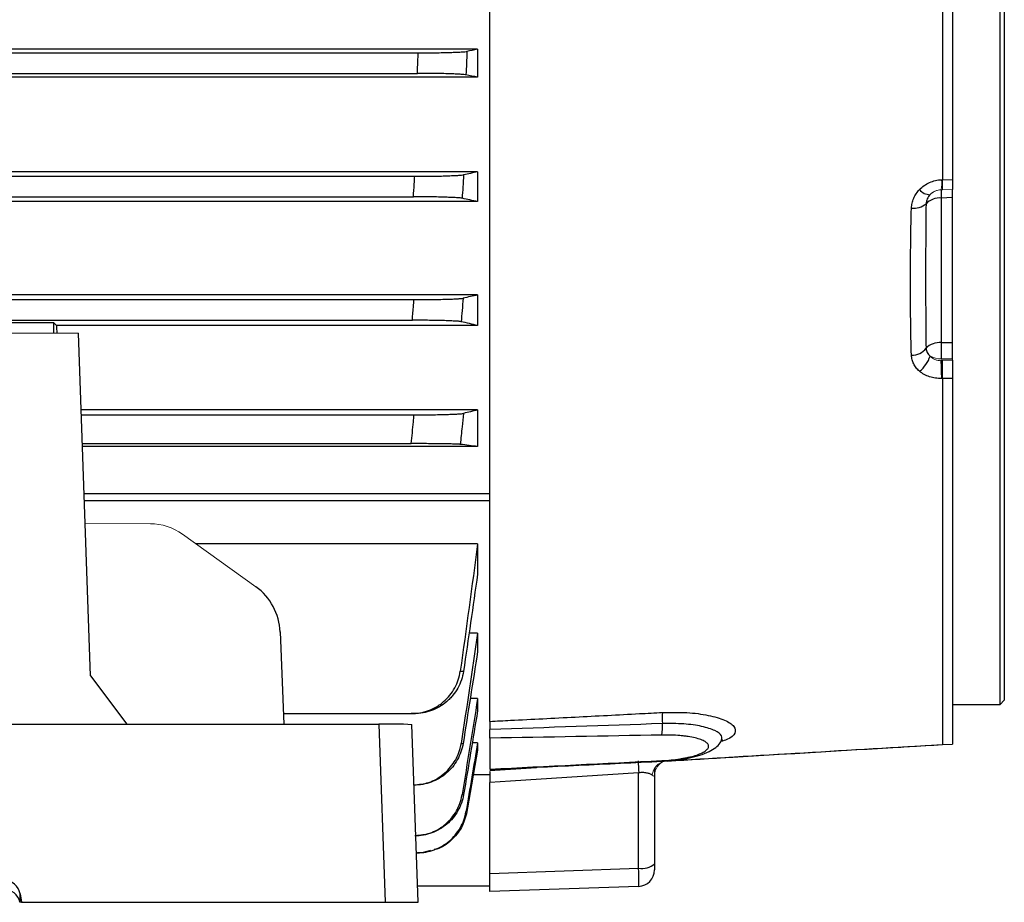
# Model space of a CAD drawing. Units: millimetres. Extents: x -1356 to 818, y -818 to 818.
# Drawn here: x 618 to 738, y -133 to -26 of the extents above; entities that cross this region are included whole.
import ezdxf

# ---------------------------------------------------------------- set-up
doc = ezdxf.new("R2010")
doc.units = ezdxf.units.MM

msp = doc.modelspace()

# ---------------------------------------------------------------- linework, layer by layer
at = {"color": 7, "linetype": 'Continuous', "lineweight": 25}
for p, q in [((737.55, -109.4), (737.55, -1.45)), ((738.05, -1.45), (738.05, -108.9)), ((730.55, -12.43), (730.55, -45.62)), ((731.75, -12.39), (731.75, -45.58)), ((675.55, -83.76), (675.55, -17.2)), ((674.05, -29.77), (490.05, -29.77)), ((674.05, -29.77), (674.05, -33.17)), ((497.27, -30.2), (666.83, -30.2)), ((674.05, -33.17), (490.05, -33.17)), ((497.37, -32.7), (666.73, -32.7)), ((674.05, -44.67), (490.05, -44.67)), ((497.69, -45.2), (666.41, -45.2)), ((674.05, -44.67), (674.05, -48.28)), ((730.55, -45.62), (731.75, -45.58)), ((497.85, -47.7), (666.25, -47.7)), ((731.75, -47.8), (730.38, -47.85)), ((730.38, -47.85), (730.38, -65.41)), ((731.75, -47.8), (731.75, -46.8)), ((731.75, -65.41), (731.75, -47.8)), ((674.05, -48.28), (490.05, -48.28)), ((674.05, -59.63), (490.05, -59.63)), ((674.05, -59.63), (674.05, -63.35)), ((497.78, -60.2), (666.32, -60.2)), ((622.55, -63), (614.64, -63)), ((614.95, -62.7), (666.12, -62.7)), ((622.89, -63.35), (622.55, -63)), ((622.55, -64.27), (622.55, -63)), ((674.05, -63.35), (622.89, -63.35)), ((627.01, -105.92), (625.55, -64.27)), ((730.38, -65.41), (731.75, -65.41)), ((731.75, -67.41), (731.75, -65.41)), ((730.55, -69.77), (730.44, -69.77)), ((730.55, -69.77), (730.55, -114.27)), ((731.75, -69.77), (730.55, -69.77)), ((731.75, -69.77), (731.75, -114.23)), ((674.05, -73.61), (625.88, -73.61)), ((674.05, -73.61), (674.05, -78.06)), ((625.9, -74.2), (666.34, -74.2)), ((626.02, -77.7), (665.98, -77.7)), ((674.05, -78.06), (626.03, -78.06)), ((626.23, -83.76), (675.55, -83.76)), ((626.26, -84.61), (675.55, -84.61)), ((675.55, -84.61), (675.55, -83.8)), ((675.55, -111.46), (675.55, -84.61)), ((674.05, -89.88), (639.84, -89.88)), ((674.05, -89.88), (674.05, -93.55)), ((650.05, -100.59), (650.52, -111.78)), ((674.05, -100.74), (673, -100.74)), ((674.05, -100.74), (674.05, -102.96)), ((627.01, -105.92), (631.43, -111.78)), ((674.05, -108.67), (673.15, -108.67)), ((674.05, -108.67), (674.05, -110.17)), ((731.75, -109.4), (737.55, -109.4)), ((737.55, -109.4), (738.05, -108.9)), ((650.47, -110.52), (665.98, -110.52)), ((457.04, -111.78), (662.06, -111.78)), ((662.06, -111.78), (662.81, -133.45)), ((666.81, -133.45), (666.05, -111.85)), ((675.55, -111.48), (675.55, -112.24)), ((675.55, -113.5), (675.55, -117.26)), ((674.05, -114.07), (673.4, -114.07)), ((674.05, -114.07), (674.05, -114.97)), ((703.8, -113.69), (703.71, -113.74)), ((725.84, -114.56), (730.53, -114.28)), ((730.53, -114.28), (731.75, -114.24)), ((730.55, -114.27), (731.75, -114.23)), ((695.55, -117.19), (695.55, -117.45)), ((675.55, -117.95), (673.53, -117.95)), ((675.55, -117.62), (675.55, -117.95)), ((693.62, -129.3), (693.62, -117.71)), ((695.55, -118.04), (695.55, -128.78)), ((666.32, -119.21), (666.31, -119.21)), ((675.55, -129.93), (675.55, -118.88)), ((666.59, -127.43), (666.73, -127.43)), ((695.55, -128.78), (695.55, -129.52)), ((675.55, -129.93), (693.62, -129.3)), ((675.55, -132.15), (675.55, -129.93)), ((666.74, -131.45), (675.55, -131.45)), ((693.62, -131.52), (675.55, -132.15)), ((618.46, -132.41), (618.64, -133.45)), ((618.46, -133.45), (618.46, -132.41)), ((618.46, -133.45), (618.44, -133.45)), ((618.64, -133.45), (618.46, -133.45)), ((618.64, -133.45), (662.81, -133.45)), ((662.81, -133.45), (666.81, -133.45))]:
    msp.add_line(p, q, dxfattribs=at)
at = {"color": 144, "linetype": 'Continuous', "lineweight": 18}
for p, q in [((730.44, -45.62), (730.55, -45.62)), ((730.38, -46.85), (730.55, -46.84)), ((731.75, -46.8), (730.55, -46.84)), ((625.55, -64.27), (532.55, -64.27)), ((730.37, -67.57), (730.55, -67.56)), ((731.75, -67.41), (730.38, -67.41)), ((730.55, -67.56), (731.75, -67.56)), ((731.75, -67.56), (731.75, -67.41)), ((634.29, -87.43), (626.36, -87.39)), ((638.21, -88.71), (647.1, -95.09)), ((696.85, -116.27), (697.12, -116.26))]:
    msp.add_line(p, q, dxfattribs=at)
at = {"color": 7, "linetype": 'Continuous', "lineweight": 25, "flags": 128}
for points in [[(675.55, -117.42), (678.05, -117.26), (681.21, -117.05)], [(695.59, -117.13), (695.59, -117.13), (695.55, -117.45)], [(696.44, -116.23), (696.45, -116.28), (696.47, -116.29)], [(696.47, -116.29), (696.47, -116.29), (696.47, -116.29)], [(693.62, -117.71), (678.05, -118.72), (675.55, -118.88)]]:
    msp.add_lwpolyline(points, dxfattribs=at)
at = {"color": 144, "linetype": 'Continuous', "lineweight": 18}
for centre, radius, start, end in [((726.02, -46.01), 4.43, 349.0745, 4.9368), ((730.45, -48.84), 2, 92.0046, 135.2037), ((730.51, -64.14), 3.27, 243.2396, 267.7806), ((697.22, -118.2), 1.96, 100.7158, 173.8842), ((697.46, -118.06), 1.91, 112.4387, 179.3644)]:
    msp.add_arc(centre, radius, start, end, dxfattribs=at)
at = {"color": 7, "linetype": 'Continuous', "lineweight": 25}
for centre, radius, start, end in [((729.04, -45.77), 1.67, 219.2667, 269.6917), ((730.2, -50.13), 2.29, 85.4323, 136.1404), ((739.75, -47.35), 9.38, 176.9472, 183.0528), ((727.01, -46.67), 2.42, 264.3079, 309.2426), ((730.2, -67.7), 2.29, 85.4323, 136.1404), ((776.13, -66.41), 45.76, 178.7486, 181.2514), ((726.83, -64.79), 2.17, 268.5967, 322.5546), ((725.46, -65.93), 3.75, 307.6854, 342.4324), ((700.06, -69.55), 30.38, 359.5837, 3.7393), ((709.31, -111.05), 12.82, 177.0175, 183.0345), ((663.06, -168.88), 57.1, 86.9945, 91.0021), ((686.94, -111.99), 9.57, 353.2164, 1.596), ((718.54, -115.89), 24.98, 180.8278, 184.1809), ((694.06, -127.06), 2.28, 258.9819, 311.0252), ((693.55, -129.52), 2, 272, 0)]:
    msp.add_arc(centre, radius, start, end, dxfattribs=at)
for centre, major_axis, ratio, start_param, end_param in [((626.36, -1.45), (0, 117), 0.034921, 2.12824, 2.137533), ((643.24, -100.81), (-1.54, 6.83), 0.972484, 4.527197, 5.452221), ((693.55, -128.52), (-0.07, 3), 0.017844, 3.1418, 4.449863), ((616.49, -132.76), (2, 0), 0.998627, 0.174533, 1.570796), ((616.49, -133.87), (0, 2), 0.999543, 4.925799, 6.283185)]:
    msp.add_ellipse(centre, major_axis=major_axis, ratio=ratio, start_param=start_param, end_param=end_param, dxfattribs=at)
at = {"color": 144, "linetype": 'Continuous', "lineweight": 18}
msp.add_ellipse((634.34, -94.42), major_axis=(-1.54, 6.83), ratio=0.972484, start_param=5.452221, end_param=6.063087, dxfattribs=at)
at = {"color": 7, "linetype": 'Continuous', "lineweight": 25}
for points in [[(674.05, -29.77), (673.62, -29.85), (673.19, -29.94), (672.76, -30.03)], [(674.05, -33.17), (673.58, -33.07), (673.11, -32.97), (672.64, -32.87)], [(674.05, -44.67), (673.49, -44.79), (672.92, -44.91), (672.35, -45.02)], [(674.05, -48.28), (673.43, -48.15), (672.8, -48.01), (672.17, -47.88)], [(674.05, -59.63), (673.47, -59.76), (672.88, -59.89), (672.29, -60.02)], [(674.05, -63.35), (673.4, -63.19), (672.73, -63.03), (672.05, -62.88)], [(674.05, -73.61), (673.49, -73.75), (672.91, -73.88), (672.33, -74.02)], [(674.05, -78.06), (673.37, -77.97), (672.67, -77.88), (671.94, -77.79)], [(674.05, -89.88), (673.37, -95.04), (672.67, -100.2), (671.94, -105.36)], [(674.05, -93.55), (673.49, -97.49), (672.91, -101.43), (672.33, -105.38)], [(674.05, -100.74), (673.4, -105.2), (672.73, -109.67), (672.05, -114.13)], [(674.05, -102.96), (673.47, -106.68), (672.88, -110.41), (672.29, -114.14)], [(674.05, -108.67), (673.43, -112.56), (672.8, -116.46), (672.17, -120.35)], [(674.05, -110.17), (673.49, -113.57), (672.92, -116.96), (672.35, -120.36)], [(696.5, -111.73), (689.52, -111.97), (682.53, -112.21), (675.55, -112.45)], [(696.44, -113.12), (689.48, -113.25), (682.51, -113.38), (675.55, -113.5)], [(674.05, -114.07), (673.58, -116.86), (673.11, -119.65), (672.64, -122.44)], [(730.55, -114.27), (730.55, -114.27), (730.55, -114.27), (730.55, -114.27)], [(674.05, -114.97), (673.62, -117.46), (673.19, -119.95), (672.76, -122.44)], [(675.55, -117.26), (682.51, -116.91), (689.48, -116.56), (696.44, -116.23)], [(695.55, -117.45), (695.55, -117.71), (695.55, -117.91), (695.55, -118.04)]]:
    msp.add_open_spline(points, degree=3, dxfattribs=at)
for points, knots in [([(666.73, -32.7), (666.75, -32.21), (666.77, -31.73), (666.79, -31.24), (666.8, -30.9), (666.82, -30.55), (666.83, -30.2)], [0, 0, 0, 0, 0.001458798, 0.001458798, 0.001458798, 0.002502286, 0.002502286, 0.002502286, 0.002502286]), ([(666.83, -30.2), (667.19, -30.2), (667.54, -30.2), (668.22, -30.19), (668.56, -30.19), (669.23, -30.18), (669.54, -30.18), (670.15, -30.17), (670.44, -30.16), (670.98, -30.14), (671.22, -30.13), (671.67, -30.12), (671.87, -30.11), (672.22, -30.08), (672.37, -30.07), (672.61, -30.05), (672.7, -30.04), (672.76, -30.03)], [0, 0, 0, 0, 0.125, 0.125, 0.25, 0.25, 0.375, 0.375, 0.5, 0.5, 0.625, 0.625, 0.75, 0.75, 0.875, 0.875, 1, 1, 1, 1]), ([(672.76, -30.03), (672.74, -30.52), (672.72, -31), (672.7, -31.49), (672.68, -31.95), (672.66, -32.41), (672.64, -32.87)], [0, 0, 0, 0, 0.001469036, 0.001469036, 0.001469036, 0.002850955, 0.002850955, 0.002850955, 0.002850955]), ([(672.64, -32.87), (672.58, -32.86), (672.49, -32.85), (672.26, -32.83), (672.11, -32.82), (671.76, -32.79), (671.56, -32.78), (671.12, -32.77), (670.87, -32.76), (670.33, -32.74), (670.04, -32.73), (669.44, -32.72), (669.12, -32.72), (668.46, -32.71), (668.12, -32.71), (667.43, -32.7), (667.08, -32.7), (666.73, -32.7)], [0, 0, 0, 0, 0.125, 0.125, 0.25, 0.25, 0.375, 0.375, 0.5, 0.5, 0.625, 0.625, 0.75, 0.75, 0.875, 0.875, 1, 1, 1, 1]), ([(666.25, -47.7), (666.28, -47.18), (666.32, -46.66), (666.35, -46.14), (666.37, -45.83), (666.39, -45.51), (666.41, -45.2)], [0, 0, 0, 0, 0.001560219, 0.001560219, 0.001560219, 0.002504935, 0.002504935, 0.002504935, 0.002504935]), ([(666.41, -45.2), (666.76, -45.2), (667.11, -45.2), (667.81, -45.19), (668.15, -45.19), (668.81, -45.18), (669.13, -45.18), (669.74, -45.17), (670.03, -45.16), (670.57, -45.14), (670.82, -45.13), (671.27, -45.11), (671.47, -45.1), (671.82, -45.08), (671.97, -45.07), (672.2, -45.05), (672.29, -45.04), (672.35, -45.02)], [0, 0, 0, 0, 0.125, 0.125, 0.25, 0.25, 0.375, 0.375, 0.5, 0.5, 0.625, 0.625, 0.75, 0.75, 0.875, 0.875, 1, 1, 1, 1]), ([(672.35, -45.02), (672.32, -45.52), (672.29, -46.02), (672.26, -46.51), (672.23, -46.97), (672.2, -47.42), (672.17, -47.88)], [0, 0, 0, 0, 0.001490284, 0.001490284, 0.001490284, 0.002856474, 0.002856474, 0.002856474, 0.002856474]), ([(727.75, -46.82), (727.92, -46.64), (728.11, -46.48), (728.52, -46.19), (728.74, -46.07), (729.2, -45.86), (729.44, -45.78), (729.93, -45.67), (730.18, -45.63), (730.44, -45.62)], [0, 0, 0, 0, 0.25, 0.25, 0.5, 0.5, 0.75, 0.75, 1, 1, 1, 1]), ([(731.75, -45.58), (731.75, -45.76), (731.75, -45.92), (731.75, -46.23), (731.75, -46.36), (731.75, -46.57), (731.75, -46.66), (731.75, -46.77), (731.75, -46.8), (731.75, -46.8)], [0, 0, 0, 0, 0.25, 0.25, 0.5, 0.5, 0.75, 0.75, 1, 1, 1, 1]), ([(672.17, -47.88), (672.12, -47.86), (672.03, -47.85), (671.8, -47.83), (671.65, -47.82), (671.3, -47.8), (671.1, -47.79), (670.66, -47.77), (670.41, -47.76), (669.87, -47.74), (669.58, -47.73), (668.98, -47.72), (668.65, -47.72), (667.99, -47.71), (667.65, -47.71), (666.96, -47.7), (666.61, -47.7), (666.25, -47.7)], [0, 0, 0, 0, 0.125, 0.125, 0.25, 0.25, 0.375, 0.375, 0.5, 0.5, 0.625, 0.625, 0.75, 0.75, 0.875, 0.875, 1, 1, 1, 1]), ([(726.77, -49.08), (726.78, -48.87), (726.81, -48.67), (726.9, -48.27), (726.96, -48.07), (727.13, -47.68), (727.23, -47.5), (727.47, -47.15), (727.6, -46.98), (727.75, -46.82)], [0, 0, 0, 0, 0.25, 0.25, 0.5, 0.5, 0.75, 0.75, 1, 1, 1, 1]), ([(729.03, -47.43), (728.88, -47.59), (728.77, -47.76), (728.6, -48.14), (728.55, -48.34), (728.54, -48.54)], [0, 0, 0, 0, 0.5, 0.5, 1, 1, 1, 1]), ([(728.54, -48.54), (728.52, -50.04), (728.51, -51.54), (728.49, -54.5), (728.49, -55.98), (728.49, -58.91), (728.49, -60.36), (728.51, -63.25), (728.52, -64.68), (728.54, -66.11)], [0, 0, 0, 0, 0.25, 0.25, 0.5, 0.5, 0.75, 0.75, 1, 1, 1, 1]), ([(726.77, -66.96), (726.72, -65.55), (726.69, -64.12), (726.66, -61.22), (726.65, -59.75), (726.65, -56.76), (726.66, -55.25), (726.69, -52.19), (726.72, -50.64), (726.77, -49.08)], [0, 0, 0, 0, 0.25, 0.25, 0.5, 0.5, 0.75, 0.75, 1, 1, 1, 1]), ([(666.12, -62.7), (666.16, -62.15), (666.21, -61.59), (666.26, -61.04), (666.28, -60.76), (666.3, -60.48), (666.32, -60.2)], [0, 0, 0, 0, 0.001667337, 0.001667337, 0.001667337, 0.00250868, 0.00250868, 0.00250868, 0.00250868]), ([(666.32, -60.2), (666.68, -60.2), (667.04, -60.2), (667.73, -60.19), (668.08, -60.19), (668.75, -60.18), (669.07, -60.18), (669.68, -60.16), (669.97, -60.16), (670.51, -60.14), (670.76, -60.13), (671.1, -60.12), (671.2, -60.11), (671.41, -60.1), (671.5, -60.1), (671.76, -60.08), (671.91, -60.07), (672.14, -60.05), (672.23, -60.04), (672.29, -60.02)], [0, 0, 0, 0, 0.125, 0.125, 0.25, 0.25, 0.375, 0.375, 0.5, 0.5, 0.625, 0.625, 0.6875, 0.6875, 0.75, 0.75, 0.875, 0.875, 1, 1, 1, 1]), ([(672.29, -60.02), (672.25, -60.52), (672.21, -61.03), (672.16, -61.53), (672.13, -61.98), (672.09, -62.43), (672.05, -62.88)], [0, 0, 0, 0, 0.001510939, 0.001510939, 0.001510939, 0.0028645, 0.0028645, 0.0028645, 0.0028645]), ([(672.05, -62.88), (672, -62.87), (671.91, -62.85), (671.69, -62.83), (671.54, -62.82), (671.19, -62.8), (671, -62.79), (670.55, -62.77), (670.3, -62.76), (669.76, -62.74), (669.47, -62.74), (668.86, -62.72), (668.54, -62.72), (667.87, -62.71), (667.53, -62.71), (666.83, -62.7), (666.47, -62.7), (666.12, -62.7)], [0, 0, 0, 0, 0.125, 0.125, 0.25, 0.25, 0.375, 0.375, 0.5, 0.5, 0.625, 0.625, 0.75, 0.75, 0.875, 0.875, 1, 1, 1, 1]), ([(727.75, -68.9), (727.6, -68.77), (727.46, -68.63), (727.23, -68.33), (727.13, -68.18), (726.96, -67.84), (726.9, -67.67), (726.8, -67.32), (726.78, -67.14), (726.77, -66.96)], [0, 0, 0, 0, 0.25, 0.25, 0.5, 0.5, 0.75, 0.75, 1, 1, 1, 1]), ([(728.54, -66.11), (728.55, -66.29), (728.6, -66.46), (728.77, -66.79), (728.88, -66.93), (729.03, -67.06)], [0, 0, 0, 0, 0.5, 0.5, 1, 1, 1, 1]), ([(730.55, -69.77), (730.55, -69.73), (730.55, -69.65), (730.56, -69.52), (730.56, -69.38), (730.56, -69.22), (730.56, -69.05), (730.56, -68.86), (730.56, -68.66), (730.56, -68.45), (730.56, -68.23), (730.56, -68.01), (730.56, -67.78), (730.55, -67.64), (730.55, -67.56)], [0, 0, 0, 0, 0.060317, 0.124819, 0.193506, 0.266378, 0.343436, 0.424678, 0.510106, 0.599717, 0.693513, 0.791492, 0.893655, 1, 1, 1, 1]), ([(731.75, -67.56), (731.75, -67.73), (731.75, -67.91), (731.75, -68.29), (731.75, -68.49), (731.75, -68.88), (731.75, -69.07), (731.75, -69.43), (731.75, -69.61), (731.75, -69.77)], [0, 0, 0, 0, 0.25, 0.25, 0.5, 0.5, 0.75, 0.75, 1, 1, 1, 1]), ([(730.44, -69.77), (730.18, -69.78), (729.93, -69.77), (729.44, -69.7), (729.2, -69.64), (728.74, -69.49), (728.52, -69.4), (728.11, -69.17), (727.92, -69.04), (727.75, -68.9)], [0, 0, 0, 0, 0.25, 0.25, 0.5, 0.5, 0.75, 0.75, 1, 1, 1, 1]), ([(666.34, -74.2), (666.7, -74.2), (667.06, -74.2), (667.76, -74.19), (668.11, -74.19), (668.79, -74.18), (669.11, -74.18), (669.72, -74.16), (670.02, -74.16), (670.57, -74.14), (670.81, -74.13), (671.15, -74.12), (671.26, -74.11), (671.46, -74.1), (671.56, -74.1), (671.82, -74.08), (671.96, -74.07), (672.19, -74.05), (672.28, -74.03), (672.33, -74.02)], [0, 0, 0, 0, 0.125, 0.125, 0.25, 0.25, 0.375, 0.375, 0.5, 0.5, 0.625, 0.625, 0.6875, 0.6875, 0.75, 0.75, 0.875, 0.875, 1, 1, 1, 1]), ([(672.33, -74.02), (672.28, -74.56), (672.22, -75.11), (672.17, -75.65), (672.09, -76.36), (672.02, -77.08), (671.94, -77.79)], [0, 0, 0, 0, 0.001637464, 0.001637464, 0.001637464, 0.003789409, 0.003789409, 0.003789409, 0.003789409]), ([(665.98, -77.7), (666.07, -76.81), (666.17, -75.93), (666.26, -75.04), (666.29, -74.76), (666.31, -74.48), (666.34, -74.2)], [0, 0, 0, 0, 0.002670223, 0.002670223, 0.002670223, 0.00351862, 0.00351862, 0.00351862, 0.00351862]), ([(671.94, -77.79), (671.89, -77.78), (671.81, -77.78), (671.59, -77.77), (671.45, -77.76), (671.1, -77.75), (670.9, -77.74), (670.57, -77.74), (670.45, -77.73), (670.2, -77.73), (670.07, -77.73), (669.66, -77.72), (669.37, -77.72), (668.75, -77.71), (668.42, -77.71), (667.75, -77.7), (667.41, -77.7), (666.7, -77.7), (666.34, -77.7), (665.98, -77.7)], [0, 0, 0, 0, 0.125, 0.125, 0.25, 0.25, 0.375, 0.375, 0.4375, 0.4375, 0.5, 0.5, 0.625, 0.625, 0.75, 0.75, 0.875, 0.875, 1, 1, 1, 1]), ([(665.98, -110.52), (666.34, -110.52), (666.7, -110.49), (667.4, -110.36), (667.75, -110.27), (668.42, -110.02), (668.75, -109.86), (669.21, -109.59), (669.36, -109.49), (669.65, -109.29), (669.79, -109.17), (670.2, -108.82), (670.45, -108.56), (670.9, -108.01), (671.1, -107.71), (671.44, -107.08), (671.59, -106.75), (671.81, -106.07), (671.89, -105.72), (671.94, -105.36)], [0, 0, 0, 0, 0.125, 0.125, 0.25, 0.25, 0.375, 0.375, 0.4375, 0.4375, 0.5, 0.5, 0.625, 0.625, 0.75, 0.75, 0.875, 0.875, 1, 1, 1, 1]), ([(672.33, -105.38), (672.28, -105.73), (672.19, -106.08), (671.96, -106.76), (671.82, -107.09), (671.47, -107.72), (671.27, -108.01), (670.93, -108.43), (670.81, -108.56), (670.56, -108.82), (670.43, -108.94), (670.02, -109.29), (669.73, -109.5), (669.11, -109.86), (668.79, -110.02), (668.11, -110.27), (667.77, -110.36), (667.07, -110.49), (666.7, -110.52), (666.34, -110.52)], [0, 0, 0, 0, 0.125, 0.125, 0.25, 0.25, 0.375, 0.375, 0.4375, 0.4375, 0.5, 0.5, 0.625, 0.625, 0.75, 0.75, 0.875, 0.875, 1, 1, 1, 1]), ([(671.94, -105.36), (672.02, -105.36), (672.09, -105.37), (672.17, -105.37), (672.22, -105.37), (672.28, -105.37), (672.33, -105.38)], [0, 0, 0, 0, 0.002151945, 0.002151945, 0.002151945, 0.003789408, 0.003789408, 0.003789408, 0.003789408]), ([(666.34, -110.52), (666.31, -110.52), (666.29, -110.52), (666.26, -110.52), (666.17, -110.52), (666.07, -110.52), (665.98, -110.52)], [0, 0, 0, 0, 0.000848397, 0.000848397, 0.000848397, 0.003518622, 0.003518622, 0.003518622, 0.003518622]), ([(675.55, -111.46), (676.38, -111.42), (677.22, -111.37), (678.05, -111.33), (680.67, -111.2), (683.28, -111.06), (685.9, -110.93), (688.51, -110.79), (691.13, -110.66), (693.74, -110.52), (694.66, -110.48), (695.58, -110.43), (696.5, -110.38)], [-0.00250707, -0.00250707, -0.00250707, -0.00250707, 0, 0, 0, 0.00786785, 0.00786785, 0.00786785, 0.01573571, 0.01573571, 0.01573571, 0.01850509, 0.01850509, 0.01850509, 0.01850509]), ([(696.5, -110.38), (697.51, -110.36), (699.53, -110.32), (702.18, -110.69), (704.2, -111.29), (705.37, -112.07), (705.44, -112.89), (704.8, -113.53), (703.87, -113.83), (703.61, -113.91)], [0, 0, 0, 0, 0.153595, 0.306758, 0.461118, 0.618121, 0.777969, 0.939584, 1, 1, 1, 1]), ([(675.55, -111.46), (675.55, -111.5), (675.55, -111.56), (675.55, -111.69), (675.55, -111.76), (675.55, -112.02), (675.55, -112.22), (675.55, -112.45)], [0, 0, 0, 0, 0.25, 0.25, 0.5, 0.5, 1, 1, 1, 1]), ([(675.55, -113.5), (675.55, -113.46), (675.55, -113.41), (675.55, -113.28), (675.55, -113.2), (675.55, -112.93), (675.55, -112.71), (675.55, -112.45)], [0, 0, 0, 0, 0.25, 0.25, 0.5, 0.5, 1, 1, 1, 1]), ([(703.65, -113.85), (703.72, -113.64), (703.87, -113.2), (702.99, -112.56), (701.38, -112.04), (699.13, -111.71), (697.39, -111.72), (696.5, -111.73)], [0, 0, 0, 0, 0.187677, 0.391045, 0.593694, 0.794127, 1, 1, 1, 1]), ([(696.44, -116.23), (696.82, -116.21), (697.2, -116.18), (697.94, -116.11), (698.3, -116.06), (698.81, -115.98), (698.98, -115.95), (699.31, -115.89), (699.47, -115.86), (699.93, -115.76), (700.22, -115.69), (700.74, -115.53), (700.97, -115.44), (701.38, -115.26), (701.55, -115.17), (701.77, -115.02), (701.83, -114.97), (701.93, -114.88), (701.98, -114.83), (702.09, -114.68), (702.12, -114.58), (702.12, -114.38), (702.09, -114.29), (701.94, -114.1), (701.84, -114.01), (701.55, -113.83), (701.38, -113.75), (700.97, -113.6), (700.74, -113.53), (700.21, -113.41), (699.93, -113.35), (699.47, -113.28), (699.31, -113.26), (698.98, -113.22), (698.81, -113.2), (698.29, -113.16), (697.94, -113.14), (697.2, -113.12), (696.82, -113.11), (696.44, -113.12)], [0, 0, 0, 0, 0.0625, 0.0625, 0.125, 0.125, 0.15625, 0.15625, 0.1875, 0.1875, 0.25, 0.25, 0.3125, 0.3125, 0.375, 0.375, 0.40625, 0.40625, 0.4375, 0.4375, 0.5, 0.5, 0.5625, 0.5625, 0.625, 0.625, 0.6875, 0.6875, 0.75, 0.75, 0.8125, 0.8125, 0.84375, 0.84375, 0.875, 0.875, 0.9375, 0.9375, 1, 1, 1, 1]), ([(666.31, -119.18), (666.92, -119.12), (668.21, -118.99), (669.95, -117.97), (671.31, -116.45), (671.89, -115.05), (672.03, -114.26), (672.05, -114.13)], [0, 0, 0, 0, 0.220739, 0.464828, 0.708188, 0.950701, 1, 1, 1, 1]), ([(672.29, -114.14), (672.23, -114.49), (672.14, -114.83), (671.91, -115.5), (671.76, -115.83), (671.41, -116.45), (671.21, -116.74), (670.76, -117.28), (670.51, -117.54), (669.97, -118), (669.68, -118.21), (669.07, -118.56), (668.75, -118.72), (668.08, -118.96), (667.74, -119.05), (667.04, -119.18), (666.68, -119.21), (666.32, -119.21)], [0, 0, 0, 0, 0.125, 0.125, 0.25, 0.25, 0.375, 0.375, 0.5, 0.5, 0.625, 0.625, 0.75, 0.75, 0.875, 0.875, 1, 1, 1, 1]), ([(672.05, -114.13), (672.09, -114.13), (672.13, -114.13), (672.16, -114.13), (672.21, -114.13), (672.25, -114.13), (672.29, -114.14)], [0, 0, 0, 0, 0.001353562, 0.001353562, 0.001353562, 0.0028645, 0.0028645, 0.0028645, 0.0028645]), ([(696.47, -116.28), (696.63, -116.28), (697.3, -116.26), (698.45, -116.13), (699.84, -115.9), (701.1, -115.58), (702.15, -115.18), (702.93, -114.69), (703.44, -114.25), (703.61, -113.92), (703.65, -113.85)], [0, 0, 0, 0, 0.052574, 0.212348, 0.372524, 0.537922, 0.711493, 0.855483, 0.965371, 1, 1, 1, 1]), ([(696.85, -116.27), (702.47, -115.94), (708.09, -115.6), (719.32, -114.93), (724.94, -114.6), (730.55, -114.27)], [0, 0, 0, 0, 0.5, 0.5, 1, 1, 1, 1]), ([(697.13, -116.28), (699.77, -116.12), (709.12, -115.55), (718.69, -114.98), (725.61, -114.57), (725.84, -114.56)], [0, 0, 0, 0, 0.276426, 0.975933, 1, 1, 1, 1]), ([(703.69, -113.86), (703.71, -113.81), (703.79, -113.68), (703.79, -113.69), (703.79, -113.7)], [0, 0, 0, 0, 0.375833, 1, 1, 1, 1]), ([(675.55, -117.33), (675.78, -117.32), (682.74, -116.96), (689.72, -116.63), (696.47, -116.3)], [0, 0, 0, 0, 0.032219, 1, 1, 1, 1]), ([(675.55, -117.55), (675.55, -117.57), (675.55, -117.65), (675.55, -118), (675.55, -118.46), (675.55, -118.78), (675.55, -118.88)], [0, 0, 0, 0, 0.1255779, 0.4771949, 0.8290322, 1, 1, 1, 1]), ([(695.27, -117.99), (695.19, -117.94), (695.1, -117.89), (694.88, -117.8), (694.75, -117.76), (694.54, -117.72), (694.46, -117.71), (694.31, -117.69), (694.22, -117.68), (693.97, -117.68), (693.8, -117.69), (693.62, -117.71)], [0, 0, 0, 0, 0.25, 0.25, 0.5, 0.5, 0.625, 0.625, 0.75, 0.75, 1, 1, 1, 1]), ([(672.35, -120.36), (672.29, -120.71), (672.2, -121.05), (671.97, -121.71), (671.82, -122.03), (671.47, -122.65), (671.27, -122.94), (670.82, -123.48), (670.57, -123.73), (670.03, -124.18), (669.74, -124.39), (669.14, -124.74), (668.81, -124.89), (668.15, -125.13), (667.81, -125.23), (667.12, -125.35), (666.76, -125.38), (666.41, -125.38)], [0, 0, 0, 0, 0.125, 0.125, 0.25, 0.25, 0.375, 0.375, 0.5, 0.5, 0.625, 0.625, 0.75, 0.75, 0.875, 0.875, 1, 1, 1, 1]), ([(666.52, -125.33), (667.1, -125.27), (668.36, -125.14), (670.08, -124.14), (671.44, -122.63), (672.01, -121.24), (672.15, -120.47), (672.17, -120.35)], [0, 0, 0, 0, 0.214163, 0.461967, 0.709301, 0.956167, 1, 1, 1, 1]), ([(672.17, -120.35), (672.2, -120.35), (672.23, -120.35), (672.26, -120.35), (672.29, -120.36), (672.32, -120.36), (672.35, -120.36)], [0, 0, 0, 0, 0.001366191, 0.001366191, 0.001366191, 0.002856475, 0.002856475, 0.002856475, 0.002856475]), ([(666.73, -127.43), (667.08, -127.43), (667.43, -127.4), (668.12, -127.27), (668.46, -127.18), (669.12, -126.94), (669.44, -126.79), (670.04, -126.44), (670.33, -126.24), (670.87, -125.79), (671.11, -125.54), (671.56, -125), (671.76, -124.71), (672.11, -124.1), (672.26, -123.78), (672.49, -123.13), (672.58, -122.78), (672.64, -122.44)], [0, 0, 0, 0, 0.125, 0.125, 0.25, 0.25, 0.375, 0.375, 0.5, 0.5, 0.625, 0.625, 0.75, 0.75, 0.875, 0.875, 1, 1, 1, 1]), ([(672.76, -122.44), (672.58, -123.1), (672.22, -124.41), (670.88, -125.96), (669.66, -126.88), (668.89, -127.03), (668.78, -127.05)], [0, 0, 0, 0, 0.315638, 0.631267, 0.947104, 1, 1, 1, 1]), ([(672.64, -122.44), (672.66, -122.44), (672.68, -122.44), (672.7, -122.44), (672.72, -122.44), (672.74, -122.44), (672.76, -122.44)], [0, 0, 0, 0, 0.001381919, 0.001381919, 0.001381919, 0.002850955, 0.002850955, 0.002850955, 0.002850955]), ([(666.83, -127.43), (666.82, -127.43), (666.8, -127.43), (666.79, -127.43), (666.77, -127.43), (666.75, -127.43), (666.73, -127.43)], [0, 0, 0, 0, 0.001043489, 0.001043489, 0.001043489, 0.002502287, 0.002502287, 0.002502287, 0.002502287]), ([(668.32, -127.16), (667.93, -127.28), (667.44, -127.42), (666.93, -127.43), (666.83, -127.43)], [0, 0, 0, 0, 0.801515, 1, 1, 1, 1])]:
    msp.add_open_spline(points, degree=3, knots=knots, dxfattribs=at)
at = {"color": 144, "linetype": 'Continuous', "lineweight": 18}
for points, knots in [([(730.55, -46.84), (730.56, -46.84), (730.56, -46.72), (730.56, -46.29), (730.56, -45.98), (730.55, -45.62)], [0, 0, 0, 0, 0.5, 0.5, 1, 1, 1, 1]), ([(730.37, -46.85), (730.25, -46.85), (730.12, -46.87), (729.87, -46.92), (729.74, -46.97), (729.4, -47.12), (729.2, -47.27), (729.03, -47.43)], [0, 0, 0, 0, 0.25, 0.25, 0.5, 0.5, 1, 1, 1, 1]), ([(729.03, -67.06), (729.2, -67.24), (729.4, -67.39), (729.74, -67.52), (729.87, -67.56), (730.12, -67.59), (730.25, -67.58), (730.37, -67.57)], [0, 0, 0, 0, 0.5, 0.5, 0.75, 0.75, 1, 1, 1, 1]), ([(695.55, -118.04), (695.55, -118.07), (695.54, -118.09), (695.52, -118.11), (695.5, -118.12), (695.42, -118.09), (695.35, -118.05), (695.27, -117.99)], [0, 0, 0, 0, 0.25, 0.25, 0.5, 0.5, 1, 1, 1, 1])]:
    msp.add_open_spline(points, degree=3, knots=knots, dxfattribs=at)

doc.saveas('drawing.dxf')
